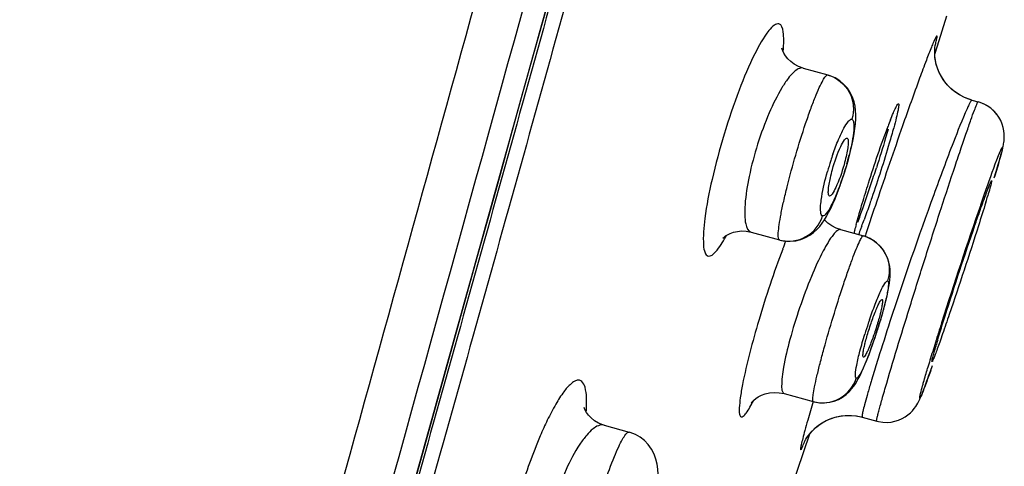
# Model space of a CAD drawing. Units: millimetres. Extents: x 19 to 1303, y -1204 to 1152.
# Drawn here: x 743 to 762, y 911 to 920 of the extents above; entities that cross this region are included whole.
import ezdxf

# ---------------------------------------------------------------- set-up
doc = ezdxf.new("R2010")
doc.units = ezdxf.units.MM
doc.header["$LTSCALE"] = 54.820741
doc.layers.get('0').update_dxf_attribs({"linetype": 'CONTINUOUS'})
doc.layers.add('02___PRT_ALL_AXES', color=7, linetype='CONTINUOUS')
doc.layers.add('_SURFACE', color=7, linetype='CONTINUOUS')

msp = doc.modelspace()

# ---------------------------------------------------------------- linework, layer by layer
at = {"color": 7, "linetype": 'Continuous'}
for p, q in [((761.569, 918.269), (761.479, 918.304)), ((761.59, 918.262), (761.482, 918.303)), ((761.625, 918.251), (761.569, 918.269)), ((761.625, 918.251), (761.59, 918.262)), ((761.625, 918.251), (761.75, 918.217)), ((762.066, 916.72), (762.103, 916.843)), ((762.103, 916.843), (762.132, 916.938)), ((751.235, 912.826), (751.658, 914.347)), ((760.81, 912.909), (760.849, 913.018)), ((750.623, 910.631), (751.235, 912.826)), ((759.354, 912.024), (759.466, 912)), ((759.466, 912), (759.751, 911.922))]:
    msp.add_line(p, q, dxfattribs=at)
at = {"color": 9, "linetype": 'Continuous'}
for p, q in [((759.538, 915.612), (759.522, 915.563)), ((759.78, 913.156), (759.761, 913.096))]:
    msp.add_line(p, q, dxfattribs=at)
at = {"color": 7, "linetype": 'Continuous'}
for points in [[(751.658, 914.347), (751.875, 915.126), (752.095, 915.917), (752.318, 916.722), (752.545, 917.54), (752.776, 918.373), (753.011, 919.22), (753.25, 920.081), (753.493, 920.959), (754.249, 923.69)], [(760.91, 919.027), (760.9, 919.094), (760.895, 919.154), (760.894, 919.208), (760.895, 919.256), (760.898, 919.294), (760.901, 919.321), (760.903, 919.334)], [(761.293, 918.414), (761.211, 918.482), (761.14, 918.556), (761.078, 918.634), (761.025, 918.716), (760.983, 918.799), (760.949, 918.882), (760.925, 918.963), (760.908, 919.041), (760.898, 919.112), (760.895, 919.16)], [(761.314, 918.399), (761.239, 918.457), (761.172, 918.521), (761.112, 918.589), (761.059, 918.661), (761.015, 918.735), (760.978, 918.81), (760.948, 918.885), (760.926, 918.957), (760.91, 919.027)], [(761.482, 918.303), (761.383, 918.354), (761.293, 918.414)], [(761.479, 918.304), (761.394, 918.348), (761.314, 918.399)], [(762.132, 916.938), (762.145, 916.982), (762.157, 917.024), (762.168, 917.063), (762.179, 917.1), (762.189, 917.135), (762.198, 917.167), (762.206, 917.198), (762.214, 917.226), (762.221, 917.253), (762.227, 917.278), (762.233, 917.301), (762.238, 917.324), (762.243, 917.345), (762.248, 917.368), (762.252, 917.391), (762.256, 917.417), (762.26, 917.448), (762.264, 917.488), (762.266, 917.535), (762.264, 917.588), (762.257, 917.647), (762.244, 917.713), (762.223, 917.78), (762.194, 917.848), (762.157, 917.915), (762.111, 917.979), (762.058, 918.038), (761.998, 918.092), (761.93, 918.139), (761.855, 918.179), (761.773, 918.21), (761.75, 918.217)], [(762.125, 917.961), (762.078, 918.017), (762.024, 918.07), (761.964, 918.117), (761.897, 918.158), (761.823, 918.193), (761.75, 918.217)], [(760.651, 912.475), (760.662, 912.504), (760.674, 912.534), (760.686, 912.567), (760.699, 912.601), (760.713, 912.638), (760.727, 912.677), (760.742, 912.719), (760.758, 912.763), (760.775, 912.809), (760.81, 912.909)], [(759.751, 911.922), (759.79, 911.912), (759.873, 911.9), (759.955, 911.897), (760.034, 911.904), (760.11, 911.919), (760.183, 911.941), (760.25, 911.971), (760.312, 912.005), (760.367, 912.044), (760.415, 912.085), (760.457, 912.127), (760.492, 912.168), (760.521, 912.208), (760.544, 912.244), (760.562, 912.276), (760.577, 912.303), (760.589, 912.329), (760.6, 912.353), (760.61, 912.375), (760.62, 912.399), (760.63, 912.423), (760.64, 912.448), (760.651, 912.475)], [(758.328, 911.514), (758.327, 911.512), (758.327, 911.511), (758.329, 911.516), (758.334, 911.525), (758.342, 911.54), (758.355, 911.564), (758.375, 911.596), (758.403, 911.635), (758.438, 911.68), (758.485, 911.732), (758.542, 911.787), (758.607, 911.84), (758.679, 911.888), (758.758, 911.933), (758.844, 911.97), (758.935, 912), (759.031, 912.022), (759.131, 912.034), (759.234, 912.036), (759.34, 912.027), (759.447, 912.006), (759.466, 912)], [(758.786, 911.946), (758.87, 911.98), (758.959, 912.007), (759.053, 912.025), (759.151, 912.035), (759.252, 912.035), (759.354, 912.024)], [(758.431, 911.671), (758.46, 911.706), (758.51, 911.757), (758.569, 911.81), (758.635, 911.86), (758.707, 911.905), (758.786, 911.946)]]:
    msp.add_lwpolyline(points, dxfattribs=at)
at = {"color": 9, "linetype": 'Continuous'}
for centre, radius, start, end in [((-10951.505, 4155.825), 12143.337, 344.411286, 344.554081), ((867.096, 880.371), 113.183, 160.71942, 161.51471), ((892.872, 871.666), 140.39, 161.481, 161.75823), ((850.306, 885.606), 93.641, 160.93772, 162.43991), ((753.734, 917.249), 3.482, 330.8242, 331.383), ((772.279, 909.875), 15.375, 158.6418, 159.2783), ((819.157, 894.572), 62.217, 161.91672, 162.62085), ((827.329, 892.886), 69.538, 162.44613, 162.78092), ((808.492, 898.71), 49.821, 162.7662, 163.1848), ((795.046, 902.774), 35.774, 163.1858, 163.4505), ((796.642, 901.629), 38.622, 162.7287, 163.2665), ((795.369, 901.464), 38.432, 163.6131, 164.1838)]:
    msp.add_arc(centre, radius, start, end, dxfattribs=at)
at = {"color": 7, "linetype": 'Continuous'}
for centre, radius, start, end in [((731.528, 925.905), 29.614, 341.6562, 342.3314), ((734.3, 924.981), 26.692, 340.6014, 341.6672), ((743.66, 921.784), 19.066, 343.094, 343.4855), ((742.365, 922.151), 18.145, 339.6647, 340.5696), ((778.658, 908.237), 18.477, 163.3807, 163.7469)]:
    msp.add_arc(centre, radius, start, end, dxfattribs=at)
at = {"color": 9, "linetype": 'Continuous'}
for points, knots in [([(757.735, 936.368), (757.111, 934.099), (755.861, 929.561), (753.983, 922.757), (752.098, 915.958), (750.207, 909.166), (748.627, 903.516), (747.362, 899.007), (746.418, 895.638), (745.475, 892.292), (744.694, 889.529), (744.083, 887.358), (743.643, 885.793), (743.293, 884.536), (743.036, 883.589), (742.919, 883.139), (742.866, 882.922)], [0, 0, 0, 0, 0.127267, 0.254511, 0.381715, 0.508833, 0.635729, 0.699007, 0.762098, 0.824899, 0.88698, 0.917377, 0.946904, 0.974866, 0.987922, 1, 1, 1, 1]), ([(758.073, 936.275), (756.841, 931.791), (754.987, 925.069), (752.5, 916.112), (750.627, 909.403), (748.747, 902.712), (747.181, 897.152), (745.93, 892.733), (745.003, 889.478), (744.252, 886.833), (743.695, 884.837), (743.443, 883.897), (743.337, 883.451)], [0, 0, 0, 0, 0.254355, 0.381481, 0.508526, 0.635358, 0.761685, 0.824485, 0.88664, 0.946774, 0.974894, 1, 1, 1, 1]), ([(757.708, 936.042), (756.476, 931.561), (754.622, 924.841), (752.135, 915.888), (750.262, 909.183), (748.382, 902.496), (746.817, 896.94), (745.566, 892.524), (744.642, 889.277), (743.893, 886.642), (743.341, 884.66), (743.095, 883.73), (742.99, 883.289)], [0, 0, 0, 0, 0.254585, 0.381827, 0.508984, 0.635921, 0.762339, 0.825171, 0.887309, 0.947284, 0.975211, 1, 1, 1, 1]), ([(744.197, 892.67), (744.874, 895.093), (746.57, 901.177), (749.285, 910.932), (751.314, 918.265), (752.328, 921.937)], [0, 0, 0, 0, 0.248542, 0.623807, 1, 1, 1, 1]), ([(757.825, 919.756), (757.795, 919.762), (757.711, 919.726), (757.542, 919.53), (757.303, 919.096), (757.015, 918.41), (756.735, 917.581), (756.508, 916.735), (756.366, 916.006), (756.323, 915.513), (756.351, 915.262), (756.401, 915.186), (756.429, 915.178)], [0, 0, 0, 0, 0.01837, 0.049623, 0.157439, 0.315107, 0.500896, 0.686965, 0.844921, 0.951961, 0.982534, 1, 1, 1, 1]), ([(757.908, 919.211), (757.915, 919.285), (757.922, 919.418), (757.917, 919.593), (757.882, 919.741), (757.825, 919.756)], [0, 0, 0, 0, 0.390416, 0.685665, 1, 1, 1, 1]), ([(760.902, 919.326), (760.91, 919.355), (760.924, 919.403), (760.933, 919.467), (760.946, 919.499), (760.935, 919.527), (760.916, 919.488), (760.898, 919.456), (760.866, 919.382), (760.809, 919.244), (760.717, 919.006), (760.525, 918.491), (760.371, 918.058), (760.261, 917.743)], [0, 0, 0, 0, 0.042617, 0.072477, 0.089518, 0.094538, 0.104727, 0.127619, 0.163311, 0.211662, 0.344932, 0.524025, 1, 1, 1, 1]), ([(759.948, 912.669), (760.102, 913.197), (760.36, 914.037), (760.721, 915.186), (761.011, 916.087), (761.243, 916.794), (761.411, 917.293), (761.515, 917.597), (761.602, 917.844), (761.666, 918.031), (761.717, 918.143), (761.735, 918.204), (761.748, 918.216)], [0, 0, 0, 0, 0.283059, 0.451987, 0.619245, 0.769773, 0.834435, 0.890013, 0.935249, 0.969119, 0.990845, 1, 1, 1, 1]), ([(761.625, 918.251), (761.62, 918.253), (761.608, 918.233), (761.59, 918.205), (761.562, 918.148), (761.542, 918.105), (761.531, 918.079)], [0, 0, 0, 0, 0.075396, 0.265644, 0.574326, 1, 1, 1, 1]), ([(761.748, 918.216), (761.748, 918.217), (761.749, 918.217), (761.749, 918.217), (761.75, 918.217)], [0, 0, 0, 0, 0.604473, 1, 1, 1, 1]), ([(761.531, 918.079), (761.434, 917.864), (761.213, 917.3), (760.693, 915.907), (760.286, 914.723), (760.013, 913.884)], [0, 0, 0, 0, 0.158624, 0.406982, 1, 1, 1, 1]), ([(762.151, 917.157), (762.174, 917.215), (762.264, 917.439), (762.21, 917.217), (762.196, 917.164)], [0, 0, 0, 0, 0.529593, 1, 1, 1, 1]), ([(761.801, 916.189), (761.836, 916.292), (761.95, 916.616), (762.065, 916.939), (762.151, 917.157)], [0, 0, 0, 0, 0.31788, 1, 1, 1, 1]), ([(762.196, 917.164), (762.188, 917.136), (762.149, 916.994), (762.106, 916.853), (762.071, 916.739)], [0, 0, 0, 0, 0.194668, 1, 1, 1, 1]), ([(756.429, 915.178), (756.483, 915.167), (756.64, 915.31), (756.717, 915.449), (756.774, 915.552)], [0, 0, 0, 0, 0.320041, 1, 1, 1, 1]), ([(757.899, 915.315), (757.724, 914.851), (757.432, 913.968), (757.19, 913.068), (757.108, 912.642)], [0, 0, 0, 0, 0.533273, 1, 1, 1, 1]), ([(760.654, 912.615), (760.66, 912.64), (760.693, 912.757), (760.727, 912.873), (760.754, 912.964)], [0, 0, 0, 0, 0.211551, 1, 1, 1, 1]), ([(760.846, 913.01), (760.834, 912.975), (760.789, 912.85), (760.745, 912.725), (760.712, 912.637)], [0, 0, 0, 0, 0.285819, 1, 1, 1, 1]), ([(759.655, 912.749), (759.647, 912.72), (759.615, 912.613), (759.584, 912.507), (759.562, 912.429)], [0, 0, 0, 0, 0.273063, 1, 1, 1, 1]), ([(754.029, 912.104), (754.036, 912.198), (754.041, 912.362), (754.019, 912.565), (753.969, 912.692), (753.899, 912.732), (753.844, 912.73), (753.785, 912.704), (753.692, 912.632), (753.567, 912.483), (753.414, 912.241), (753.314, 912.049), (753.262, 911.941)], [0, 0, 0, 0, 0.164992, 0.284235, 0.360478, 0.388957, 0.418205, 0.453951, 0.499315, 0.622988, 0.791199, 1, 1, 1, 1]), ([(757.108, 912.642), (757.091, 912.555), (757.063, 912.404), (757.044, 912.203), (757.039, 912.084), (757.063, 912.011), (757.082, 912.005)], [0, 0, 0, 0, 0.409611, 0.714839, 0.908519, 1, 1, 1, 1]), ([(759.751, 911.922), (759.747, 911.923), (759.754, 911.948), (759.756, 911.978), (759.773, 912.042), (759.794, 912.124), (759.823, 912.231), (759.874, 912.415), (759.917, 912.563), (759.948, 912.669)], [0, 0, 0, 0, 0.017244, 0.06601, 0.146585, 0.258494, 0.401027, 0.573277, 1, 1, 1, 1]), ([(760.712, 912.637), (760.679, 912.548), (760.55, 912.207), (760.632, 912.536), (760.654, 912.615)], [0, 0, 0, 0, 0.535942, 1, 1, 1, 1]), ([(759.562, 912.429), (759.544, 912.368), (759.515, 912.262), (759.482, 912.132), (759.465, 912.048), (759.462, 912.015), (759.463, 912.001), (759.466, 912)], [0, 0, 0, 0, 0.429598, 0.741353, 0.931042, 0.979714, 1, 1, 1, 1]), ([(757.082, 912.005), (757.096, 912.003), (757.137, 912.026), (757.22, 912.13), (757.279, 912.239), (757.322, 912.324)], [0, 0, 0, 0, 0.10656, 0.300521, 1, 1, 1, 1]), ([(753.262, 911.941), (753.213, 911.84), (753.008, 911.385), (752.843, 910.913), (752.731, 910.543)], [0, 0, 0, 0, 0.22553, 1, 1, 1, 1]), ([(758.392, 911.938), (758.373, 911.872), (758.339, 911.751), (758.298, 911.597), (758.268, 911.47), (758.256, 911.415), (758.246, 911.346), (758.282, 911.388), (758.297, 911.441), (758.324, 911.497), (758.338, 911.531)], [0, 0, 0, 0, 0.261206, 0.468843, 0.620967, 0.716073, 0.754202, 0.779619, 0.86128, 1, 1, 1, 1])]:
    msp.add_open_spline(points, degree=3, knots=knots, dxfattribs=at)
at = {"color": 7, "linetype": 'Continuous'}
for points, knots in [([(759.975, 917.679), (759.959, 917.621), (759.886, 917.366), (759.808, 917.113), (759.745, 916.917)], [0, 0, 0, 0, 0.223839, 1, 1, 1, 1]), ([(759.044, 917.338), (759.065, 917.383), (759.09, 917.434), (759.15, 917.51), (759.17, 917.503)], [0, 0, 0, 0, 0.701997, 1, 1, 1, 1]), ([(759.17, 917.503), (759.181, 917.498), (759.194, 917.454), (759.191, 917.383), (759.177, 917.27), (759.16, 917.187), (759.149, 917.14)], [0, 0, 0, 0, 0.100153, 0.303884, 0.611199, 1, 1, 1, 1]), ([(758.839, 916.721), (758.851, 916.775), (758.905, 916.985), (758.975, 917.192), (759.044, 917.338)], [0, 0, 0, 0, 0.256778, 1, 1, 1, 1]), ([(759.149, 917.14), (759.137, 917.086), (759.082, 916.877), (759.013, 916.671), (758.944, 916.526)], [0, 0, 0, 0, 0.257264, 1, 1, 1, 1]), ([(758.822, 916.36), (758.811, 916.363), (758.795, 916.406), (758.801, 916.521), (758.819, 916.636), (758.839, 916.721)], [0, 0, 0, 0, 0.094772, 0.295452, 1, 1, 1, 1]), ([(761.851, 916.25), (761.872, 916.31), (761.91, 916.412), (761.954, 916.532), (761.983, 916.6), (761.997, 916.635), (762.007, 916.651), (762.012, 916.664), (762.015, 916.663)], [0, 0, 0, 0, 0.425394, 0.739606, 0.851563, 0.932385, 0.981725, 1, 1, 1, 1]), ([(762.015, 916.663), (762.018, 916.662), (762.015, 916.649), (762.013, 916.631), (762.004, 916.595), (761.997, 916.569), (761.993, 916.553)], [0, 0, 0, 0, 0.069066, 0.257794, 0.568409, 1, 1, 1, 1]), ([(758.944, 916.526), (758.924, 916.482), (758.896, 916.43), (758.843, 916.356), (758.822, 916.36)], [0, 0, 0, 0, 0.691604, 1, 1, 1, 1]), ([(761.993, 916.553), (761.989, 916.54), (761.972, 916.477), (761.954, 916.414), (761.939, 916.365)], [0, 0, 0, 0, 0.206074, 1, 1, 1, 1]), ([(761.902, 916.24), (761.854, 916.085), (761.622, 915.345), (761.38, 914.608), (761.182, 914.027)], [0, 0, 0, 0, 0.209332, 1, 1, 1, 1]), ([(761.687, 915.786), (761.702, 915.829), (761.756, 915.984), (761.81, 916.139), (761.851, 916.25)], [0, 0, 0, 0, 0.276024, 1, 1, 1, 1]), ([(760.953, 913.522), (761.001, 913.681), (761.235, 914.44), (761.483, 915.194), (761.687, 915.786)], [0, 0, 0, 0, 0.210301, 1, 1, 1, 1]), ([(759.556, 913.582), (759.582, 913.672), (759.636, 913.846), (759.711, 914.051), (759.769, 914.188), (759.805, 914.261), (759.828, 914.301), (759.85, 914.324), (759.857, 914.321)], [0, 0, 0, 0, 0.351224, 0.677868, 0.809014, 0.908889, 0.972473, 1, 1, 1, 1]), ([(759.857, 914.321), (759.864, 914.319), (759.868, 914.288), (759.864, 914.244), (759.851, 914.165), (759.838, 914.107), (759.83, 914.074)], [0, 0, 0, 0, 0.087011, 0.284986, 0.595499, 1, 1, 1, 1]), ([(759.789, 913.92), (759.763, 913.83), (759.709, 913.658), (759.635, 913.454), (759.578, 913.318), (759.542, 913.245), (759.518, 913.204), (759.498, 913.18), (759.49, 913.182)], [0, 0, 0, 0, 0.349259, 0.674468, 0.80562, 0.906137, 0.971022, 1, 1, 1, 1]), ([(759.83, 914.074), (759.827, 914.062), (759.814, 914.01), (759.8, 913.959), (759.789, 913.92)], [0, 0, 0, 0, 0.233468, 1, 1, 1, 1]), ([(761.182, 914.027), (761.139, 913.898), (761.076, 913.716), (760.996, 913.489), (760.948, 913.353), (760.907, 913.248), (760.878, 913.164), (760.856, 913.129), (760.848, 913.095), (760.842, 913.097)], [0, 0, 0, 0, 0.411458, 0.583568, 0.729031, 0.84511, 0.929856, 0.981614, 1, 1, 1, 1]), ([(759.516, 913.427), (759.519, 913.439), (759.531, 913.491), (759.545, 913.542), (759.556, 913.582)], [0, 0, 0, 0, 0.233324, 1, 1, 1, 1]), ([(759.49, 913.182), (759.483, 913.183), (759.478, 913.214), (759.483, 913.257), (759.495, 913.336), (759.508, 913.394), (759.516, 913.427)], [0, 0, 0, 0, 0.082855, 0.27879, 0.590804, 1, 1, 1, 1]), ([(760.842, 913.097), (760.84, 913.097), (760.841, 913.107), (760.842, 913.12), (760.848, 913.147), (760.861, 913.198), (760.885, 913.288), (760.907, 913.364), (760.92, 913.408)], [0, 0, 0, 0, 0.017807, 0.066102, 0.145829, 0.256738, 0.570406, 1, 1, 1, 1])]:
    msp.add_open_spline(points, degree=3, knots=knots, dxfattribs=at)
at = {"layer": '02___PRT_ALL_AXES', "color": 7, "linetype": 'Continuous'}
for p, q in [((760.947, 919.32), (761.135, 919.913)), ((760.895, 919.159), (760.947, 919.32)), ((757.861, 909.981), (758.432, 911.672))]:
    msp.add_line(p, q, dxfattribs=at)
for centre, radius, start, end in [((768.75, 914.416), 9.382, 158.4543, 159.2809), ((746.566, 920.621), 13.774, 339.3608, 339.9185), ((766.169, 913.917), 7.075, 165.562, 166.0494), ((768.628, 913.282), 9.616, 164.8266, 165.549)]:
    msp.add_arc(centre, radius, start, end, dxfattribs=at)
for points, knots in [([(760.024, 917.862), (760.042, 917.908), (760.074, 917.987), (760.12, 918.094), (760.15, 918.145), (760.172, 918.183), (760.18, 918.181)], [0, 0, 0, 0, 0.419772, 0.730999, 0.924461, 1, 1, 1, 1]), ([(760.18, 918.181), (760.184, 918.18), (760.187, 918.165), (760.185, 918.125), (760.169, 918.033), (760.135, 917.889), (760.104, 917.773), (760.086, 917.708)], [0, 0, 0, 0, 0.022753, 0.073622, 0.267789, 0.580824, 1, 1, 1, 1]), ([(759.467, 916.216), (759.507, 916.348), (759.665, 916.858), (759.834, 917.365), (759.975, 917.736)], [0, 0, 0, 0, 0.258432, 1, 1, 1, 1]), ([(760.086, 917.708), (760.059, 917.606), (759.925, 917.141), (759.777, 916.681), (759.655, 916.323)], [0, 0, 0, 0, 0.218415, 1, 1, 1, 1]), ([(759.655, 916.323), (759.642, 916.285), (759.592, 916.141), (759.541, 915.997), (759.503, 915.891)], [0, 0, 0, 0, 0.265005, 1, 1, 1, 1]), ([(759.348, 915.799), (759.356, 915.83), (759.395, 915.97), (759.435, 916.109), (759.467, 916.216)], [0, 0, 0, 0, 0.228121, 1, 1, 1, 1]), ([(759.456, 915.766), (759.45, 915.751), (759.429, 915.695), (759.407, 915.639), (759.391, 915.598)], [0, 0, 0, 0, 0.268162, 1, 1, 1, 1])]:
    msp.add_open_spline(points, degree=3, knots=knots, dxfattribs=at)
at = {"layer": '_SURFACE', "color": 7, "linetype": 'Continuous'}
for p, q in [((758.3, 918.882), (758.787, 918.748)), ((758.787, 918.748), (758.795, 918.746)), ((759.287, 917.473), (759.307, 917.586)), ((759.195, 917.083), (759.231, 917.22)), ((759.021, 916.533), (759.067, 916.664)), ((759.067, 916.664), (759.112, 916.801)), ((758.975, 916.411), (759.021, 916.533)), ((758.931, 916.302), (758.975, 916.411)), ((757.275, 915.649), (757.837, 915.495)), ((759.036, 915.698), (759.489, 915.574)), ((757.837, 915.495), (757.845, 915.492)), ((759.718, 913.569), (759.757, 913.687)), ((757.929, 912.464), (758.5, 912.307)), ((754.379, 911.842), (754.378, 911.842)), ((754.379, 911.842), (754.874, 911.705))]:
    msp.add_line(p, q, dxfattribs=at)
for points in [[(758.3, 918.882), (758.208, 918.915), (758.128, 918.959), (758.058, 919.01), (758.001, 919.066), (757.955, 919.124), (757.922, 919.177), (757.901, 919.223), (757.888, 919.259), (757.883, 919.273)], [(759.307, 917.586), (759.322, 917.689), (759.333, 917.784), (759.339, 917.874), (759.34, 917.961), (759.336, 918.045), (759.325, 918.131), (759.305, 918.221), (759.274, 918.312), (759.231, 918.401), (759.175, 918.485), (759.107, 918.562), (759.027, 918.631), (758.936, 918.689), (758.834, 918.733), (758.795, 918.746)], [(759.231, 917.22), (759.261, 917.35), (759.287, 917.473)], [(759.112, 916.801), (759.155, 916.941), (759.195, 917.083)], [(757.845, 915.492), (757.943, 915.474), (758.051, 915.469), (758.156, 915.48), (758.255, 915.504), (758.347, 915.541), (758.431, 915.587), (758.507, 915.642), (758.572, 915.701), (758.628, 915.762), (758.677, 915.825), (758.723, 915.891), (758.765, 915.96), (758.805, 916.033), (758.846, 916.114), (758.888, 916.204), (758.931, 916.302)], [(759.036, 915.698), (758.95, 915.728), (758.865, 915.772), (758.791, 915.825), (758.728, 915.883), (758.722, 915.89)], [(756.726, 915.534), (756.724, 915.531), (756.722, 915.529), (756.729, 915.537), (756.747, 915.552), (756.774, 915.573), (756.813, 915.597), (756.866, 915.623), (756.931, 915.647), (757.006, 915.664), (757.09, 915.672), (757.181, 915.668), (757.275, 915.649)], [(759.966, 915.142), (759.928, 915.224), (759.88, 915.301), (759.82, 915.373), (759.748, 915.44), (759.665, 915.499), (759.57, 915.546), (759.489, 915.574)], [(759.979, 914.504), (759.993, 914.577), (760.004, 914.644), (760.012, 914.707), (760.017, 914.771), (760.019, 914.837), (760.017, 914.907), (760.009, 914.98), (759.993, 915.059), (759.966, 915.142)], [(759.92, 914.245), (759.943, 914.339), (759.963, 914.425), (759.979, 914.504)], [(759.83, 913.923), (759.864, 914.036), (759.893, 914.144), (759.92, 914.245)], [(759.757, 913.687), (759.795, 913.805), (759.83, 913.923)], [(759.6, 913.239), (759.639, 913.342), (759.678, 913.453), (759.718, 913.569)], [(759.493, 912.974), (759.527, 913.054), (759.563, 913.142), (759.6, 913.239)], [(758.5, 912.307), (758.518, 912.302), (758.622, 912.284), (758.724, 912.282), (758.822, 912.294), (758.913, 912.317), (758.997, 912.351), (759.076, 912.395), (759.147, 912.446), (759.207, 912.501), (759.257, 912.556), (759.3, 912.611), (759.337, 912.666), (759.369, 912.721), (759.399, 912.775), (759.429, 912.835), (759.461, 912.901), (759.493, 912.974)], [(757.294, 912.305), (757.29, 912.298), (757.282, 912.286), (757.279, 912.282), (757.281, 912.284), (757.289, 912.294), (757.306, 912.312), (757.332, 912.337), (757.369, 912.366), (757.418, 912.398), (757.481, 912.431), (757.557, 912.459), (757.642, 912.479), (757.734, 912.488), (757.832, 912.483), (757.929, 912.464)], [(754.378, 911.842), (754.358, 911.848), (754.269, 911.884), (754.19, 911.931), (754.125, 911.984), (754.074, 912.039), (754.035, 912.092), (754.01, 912.138), (753.996, 912.171), (753.989, 912.192), (753.989, 912.194)], [(755.423, 910.558), (755.436, 910.671), (755.443, 910.777), (755.444, 910.878), (755.439, 910.978), (755.425, 911.076), (755.402, 911.174), (755.366, 911.273), (755.315, 911.371), (755.251, 911.46), (755.177, 911.539), (755.091, 911.606), (754.996, 911.66), (754.896, 911.699), (754.874, 911.705)]]:
    msp.add_lwpolyline(points, dxfattribs=at)
at = {"layer": '_SURFACE', "color": 9, "linetype": 'Continuous'}
for centre, radius, start, end in [((764.555, 915.225), 5.996, 162.2006, 164.3431), ((764.339, 915.295), 5.77, 160.8749, 162.2101), ((753.567, 918.584), 5.816, 344.1706, 345.7564), ((757.1, 917.079), 1.976, 332.184, 333.946), ((759.307, 914.917), 0.682, 65.2994, 74.5493), ((759.299, 914.897), 0.703, 62.4657, 65.3364), ((759.295, 914.89), 0.711, 54.8052, 62.4605), ((768.247, 910.967), 9.129, 161.1454, 161.5822), ((768.447, 910.9), 9.34, 161.5799, 162.9691), ((750.748, 916.613), 9.469, 342.835, 343.3234)]:
    msp.add_arc(centre, radius, start, end, dxfattribs=at)
for points, knots in [([(758.3, 918.882), (758.236, 918.9), (758.113, 918.81), (757.993, 918.667), (757.818, 918.401), (757.611, 917.972), (757.396, 917.386), (757.236, 916.78), (757.158, 916.31), (757.149, 915.99), (757.162, 915.809), (757.213, 915.666), (757.275, 915.649)], [0, 0, 0, 0, 0.055508, 0.102758, 0.16332, 0.318135, 0.500721, 0.683946, 0.839636, 0.90011, 0.946747, 1, 1, 1, 1]), ([(757.837, 915.495), (757.822, 915.499), (757.809, 915.559), (757.813, 915.651), (757.831, 915.813), (757.868, 916.017), (757.92, 916.268), (758.013, 916.657), (758.153, 917.17), (758.311, 917.677), (758.442, 918.054), (758.532, 918.292), (758.611, 918.483), (758.683, 918.628), (758.73, 918.708), (758.773, 918.752), (758.787, 918.748)], [0, 0, 0, 0, 0.013051, 0.042391, 0.088724, 0.150597, 0.225787, 0.311454, 0.500788, 0.689752, 0.775025, 0.849787, 0.911301, 0.957412, 0.986763, 1, 1, 1, 1]), ([(758.795, 918.746), (758.966, 918.697), (759.281, 918.445), (759.315, 918.045), (759.263, 917.873)], [0, 0, 0, 0, 0.497712, 1, 1, 1, 1]), ([(758.888, 917.186), (758.922, 917.282), (758.986, 917.454), (759.091, 917.678), (759.166, 917.808), (759.238, 917.88), (759.263, 917.873)], [0, 0, 0, 0, 0.385166, 0.696323, 0.903791, 1, 1, 1, 1]), ([(759.263, 917.873), (759.285, 917.866), (759.308, 917.776), (759.298, 917.638), (759.266, 917.412), (759.228, 917.246), (759.204, 917.153)], [0, 0, 0, 0, 0.095274, 0.300449, 0.611171, 1, 1, 1, 1]), ([(758.651, 916.216), (758.655, 916.26), (758.685, 916.472), (758.735, 916.68), (758.781, 916.843)], [0, 0, 0, 0, 0.20757, 1, 1, 1, 1]), ([(759.162, 916.998), (759.142, 916.924), (759.06, 916.657), (758.964, 916.393), (758.874, 916.211)], [0, 0, 0, 0, 0.273545, 1, 1, 1, 1]), ([(758.683, 915.967), (758.658, 915.975), (758.638, 916.084), (758.645, 916.157), (758.651, 916.216)], [0, 0, 0, 0, 0.310291, 1, 1, 1, 1]), ([(758.847, 916.157), (758.819, 916.105), (758.784, 916.04), (758.709, 915.96), (758.683, 915.967)], [0, 0, 0, 0, 0.687016, 1, 1, 1, 1]), ([(757.845, 915.492), (758.012, 915.449), (758.396, 915.496), (758.633, 915.801), (758.683, 915.967)], [0, 0, 0, 0, 0.497832, 1, 1, 1, 1]), ([(759.036, 915.698), (759.017, 915.704), (758.958, 915.674), (758.841, 915.537), (758.663, 915.229), (758.445, 914.746), (758.227, 914.16), (758.044, 913.563), (757.92, 913.049), (757.874, 912.7), (757.88, 912.525), (757.911, 912.469), (757.929, 912.464)], [0, 0, 0, 0, 0.017504, 0.048876, 0.157109, 0.315453, 0.501963, 0.688791, 0.847203, 0.953882, 0.983817, 1, 1, 1, 1]), ([(758.5, 912.307), (758.488, 912.31), (758.492, 912.374), (758.499, 912.457), (758.531, 912.619), (758.576, 912.822), (758.638, 913.072), (758.742, 913.461), (758.891, 913.974), (759.051, 914.483), (759.18, 914.863), (759.266, 915.105), (759.341, 915.297), (759.404, 915.449), (759.445, 915.523), (759.477, 915.577), (759.489, 915.574)], [0, 0, 0, 0, 0.011171, 0.040005, 0.086342, 0.148494, 0.224122, 0.310311, 0.50078, 0.690875, 0.776666, 0.851864, 0.913655, 0.959773, 0.98863, 1, 1, 1, 1]), ([(759.705, 915.471), (759.823, 915.387), (760.011, 915.137), (760.01, 914.825), (759.966, 914.686)], [0, 0, 0, 0, 0.499371, 1, 1, 1, 1]), ([(759.608, 913.917), (759.644, 914.022), (759.713, 914.212), (759.811, 914.452), (759.889, 914.605), (759.934, 914.671), (759.958, 914.689), (759.966, 914.686)], [0, 0, 0, 0, 0.387522, 0.704132, 0.9136, 0.971458, 1, 1, 1, 1]), ([(759.966, 914.686), (759.973, 914.684), (759.984, 914.658), (759.982, 914.583), (759.958, 914.423), (759.901, 914.183), (759.849, 913.998), (759.819, 913.896)], [0, 0, 0, 0, 0.027855, 0.08433, 0.291877, 0.608853, 1, 1, 1, 1]), ([(759.795, 913.819), (759.77, 913.738), (759.677, 913.45), (759.574, 913.165), (759.482, 912.968)], [0, 0, 0, 0, 0.280039, 1, 1, 1, 1]), ([(759.348, 912.767), (759.34, 912.769), (759.331, 912.799), (759.333, 912.882), (759.361, 913.06), (759.425, 913.322), (759.483, 913.525), (759.517, 913.636)], [0, 0, 0, 0, 0.027323, 0.08452, 0.295011, 0.613516, 1, 1, 1, 1]), ([(759.482, 912.968), (759.458, 912.915), (759.423, 912.846), (759.379, 912.782), (759.356, 912.765), (759.348, 912.767)], [0, 0, 0, 0, 0.708573, 0.903842, 1, 1, 1, 1]), ([(758.5, 912.307), (758.667, 912.261), (759.051, 912.302), (759.295, 912.602), (759.348, 912.767)], [0, 0, 0, 0, 0.499079, 1, 1, 1, 1]), ([(754.378, 911.842), (754.306, 911.862), (754.165, 911.785), (754.025, 911.637), (753.831, 911.375), (753.608, 910.942), (753.463, 910.555), (753.397, 910.343)], [0, 0, 0, 0, 0.12136, 0.216861, 0.337147, 0.641648, 1, 1, 1, 1]), ([(754.205, 910.12), (754.264, 910.32), (754.38, 910.69), (754.538, 911.123), (754.66, 911.404), (754.734, 911.553), (754.795, 911.649), (754.838, 911.698), (754.859, 911.705)], [0, 0, 0, 0, 0.36216, 0.674319, 0.79822, 0.895146, 0.962415, 1, 1, 1, 1]), ([(754.859, 911.705), (754.861, 911.705), (754.866, 911.706), (754.872, 911.706), (754.874, 911.705)], [0, 0, 0, 0, 0.524178, 1, 1, 1, 1])]:
    msp.add_open_spline(points, degree=3, knots=knots, dxfattribs=at)

doc.saveas('drawing.dxf')
